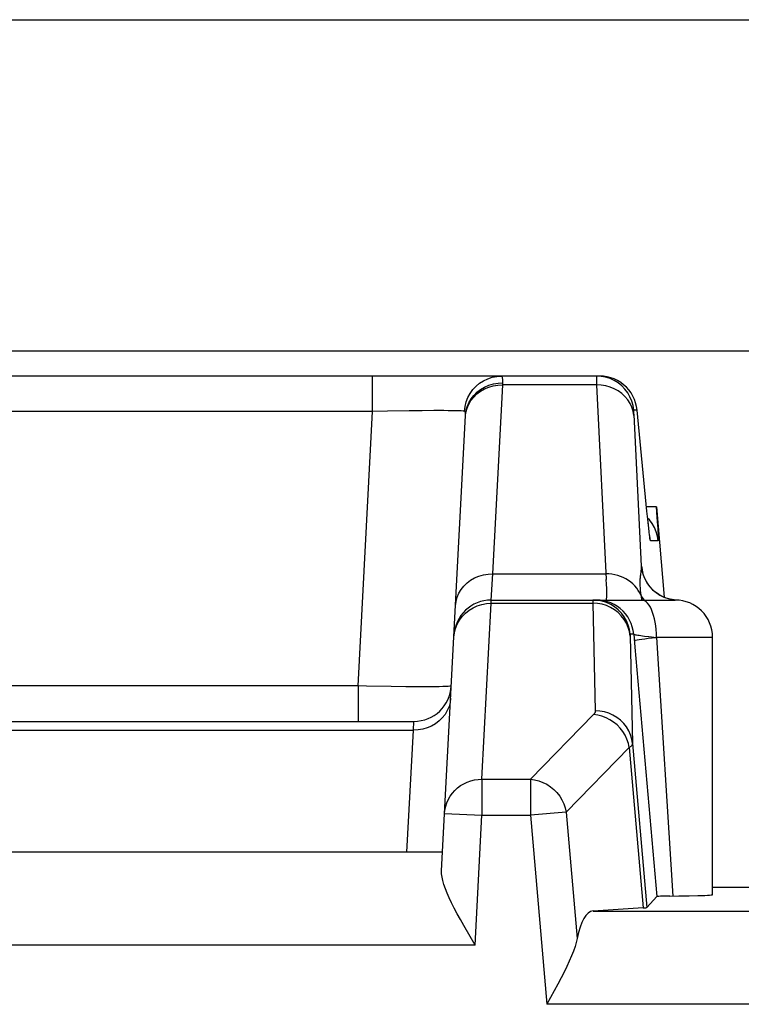
# Model space of a CAD drawing. Units: millimetres. Extents: x 109.5 to 154.2, y 62.8 to 115.5.
# Drawn here: x 142.7 to 146.5, y 110.3 to 115.5 of the extents above; entities that cross this region are included whole.
import ezdxf

# ---------------------------------------------------------------- set-up
doc = ezdxf.new("R2010")
doc.units = ezdxf.units.MM
doc.header["$LTSCALE"] = 16.335
doc.layers.get('0').update_dxf_attribs({"linetype": 'CONTINUOUS'})
doc.layers.add('ASSI', color=7, linetype='CONTINUOUS')

msp = doc.modelspace()

# ---------------------------------------------------------------- linework, layer by layer
at = {"color": 7, "linetype": 'CONTINUOUS'}
for p, q in [((110.139, 115.5326), (153.5584, 115.5326)), ((138.9695, 113.7586), (147.2279, 113.7586)), ((145.7701, 113.623), (140.4273, 113.623)), ((146.0222, 112.8994), (145.9693, 113.4405)), ((144.9227, 110.973), (145.0505, 113.4119)), ((146.0728, 112.923), (146.0199, 112.923)), ((146.0268, 112.8555), (146.0222, 112.8994)), ((146.0728, 112.923), (146.1153, 112.4381)), ((146.03, 112.8256), (146.0268, 112.8555)), ((146.0321, 112.8068), (146.03, 112.8256)), ((146.034, 112.791), (146.0321, 112.8068)), ((146.0351, 112.7825), (146.034, 112.791)), ((146.036, 112.7756), (146.0351, 112.7825)), ((146.0367, 112.7703), (146.036, 112.7756)), ((145.1885, 112.423), (146.1737, 112.423)), ((146.3737, 110.8443), (146.3737, 112.223)), ((145.9576, 112.17), (146.0756, 110.8344)), ((141.4226, 111.773), (144.7748, 111.773)), ((144.928, 111.073), (141.2695, 111.073)), ((146.3737, 110.8845), (149.6119, 110.8845)), ((146.0218, 110.7756), (146.0756, 110.8344)), ((146.1443, 110.8369), (146.1158, 110.8364)), ((146.2486, 110.8385), (146.2957, 110.8396)), ((146.003, 110.7734), (145.7346, 110.7569)), ((145.5452, 110.3652), (145.4866, 110.257))]:
    msp.add_line(p, q, dxfattribs=at)
at = {"color": 250, "linetype": 'CONTINUOUS'}
for p, q in [((144.5523, 113.4335), (144.5523, 113.623)), ((145.2499, 113.5762), (145.2503, 113.587)), ((145.752, 113.5984), (145.7523, 113.5853)), ((145.777, 113.6215), (145.7523, 113.623)), ((145.7523, 113.5853), (145.7526, 113.5762)), ((145.1968, 112.5636), (145.2499, 113.5762)), ((145.7526, 113.5762), (145.2499, 113.5762)), ((145.7526, 113.5762), (145.8047, 112.5339)), ((144.5523, 113.4335), (141.6451, 113.4335)), ((144.4753, 111.9626), (144.5523, 113.4335)), ((144.6326, 113.435), (144.5523, 113.4335)), ((144.7485, 113.4367), (144.6326, 113.435)), ((144.8186, 113.4374), (144.7485, 113.4367)), ((144.8808, 113.4378), (144.8186, 113.4374)), ((145.0455, 113.435), (145.0485, 113.46)), ((145.0469, 113.4344), (145.0455, 113.435)), ((145.0502, 113.4054), (145.0534, 113.4353)), ((145.053, 113.4282), (145.059, 113.4505)), ((145.0534, 113.4353), (145.0594, 113.4581)), ((145.9693, 113.4405), (145.9515, 113.4405)), ((145.9515, 113.4179), (145.9921, 112.6052)), ((146.0181, 112.9405), (146.018, 112.9425)), ((146.0722, 112.923), (146.0763, 112.867)), ((146.0353, 112.8527), (146.0261, 112.8623)), ((146.03, 112.8256), (146.0292, 112.8324)), ((146.0356, 112.7766), (146.0351, 112.7825)), ((146.0823, 112.7405), (146.0417, 112.7405)), ((145.1885, 112.423), (145.1968, 112.5636)), ((145.1968, 112.5636), (145.8031, 112.5636)), ((146.053, 112.4782), (146.0712, 112.4627)), ((145.99, 112.4485), (145.9836, 112.4618)), ((146.0712, 112.4627), (146.0912, 112.4495)), ((146.0912, 112.4495), (146.1127, 112.4387)), ((146.1127, 112.4387), (146.1353, 112.4306)), ((146.1353, 112.4306), (146.1586, 112.4253)), ((146.1586, 112.4253), (146.1738, 112.4237)), ((145.1385, 111.4627), (145.188, 112.406)), ((145.188, 112.406), (145.1885, 112.423)), ((145.188, 112.406), (145.733, 112.406)), ((145.733, 112.406), (145.7458, 111.8294)), ((145.7577, 112.4046), (145.733, 112.406)), ((145.7582, 112.4215), (145.7335, 112.423)), ((145.9514, 112.2405), (145.9327, 112.2405)), ((145.9514, 112.2405), (145.9576, 112.17)), ((146.033, 112.2275), (146.0737, 112.2228)), ((146.0737, 112.223), (146.1611, 110.8372)), ((146.3737, 112.223), (146.0737, 112.223)), ((144.4753, 111.9626), (141.7222, 111.9626)), ((144.4753, 111.9626), (144.4753, 111.773)), ((144.7319, 111.9587), (144.6523, 111.9595)), ((144.8019, 111.9583), (144.7319, 111.9587)), ((144.8615, 111.9583), (144.8019, 111.9583)), ((145.7361, 111.8089), (145.398, 111.4627)), ((144.7714, 111.7262), (144.7748, 111.773)), ((141.426, 111.7262), (144.7714, 111.7262)), ((144.7372, 111.073), (144.7714, 111.7262)), ((145.9278, 111.6324), (145.5896, 111.2863)), ((145.9278, 111.6324), (146.003, 110.7734)), ((145.945, 111.6537), (146.0218, 110.7756)), ((145.1385, 111.4627), (145.1385, 111.2696)), ((145.1385, 111.4627), (145.398, 111.4627)), ((145.398, 111.4627), (145.398, 111.2696)), ((144.9388, 111.28), (145.1385, 111.2696)), ((145.102, 110.573), (145.1385, 111.2696)), ((145.1385, 111.2696), (145.398, 111.2696)), ((145.5896, 111.2863), (145.398, 111.2696)), ((145.398, 111.2696), (145.4866, 110.257)), ((145.5896, 111.2863), (145.6488, 110.6094)), ((145.7346, 110.7569), (147.9439, 110.7569)), ((145.102, 110.573), (141.0954, 110.573)), ((147.6939, 110.257), (145.4866, 110.257))]:
    msp.add_line(p, q, dxfattribs=at)
for points in [[(145.0485, 113.46), (145.0546, 113.4844), (145.0637, 113.5078), (145.0756, 113.5299), (145.0902, 113.5503), (145.1072, 113.5686), (145.1263, 113.5847), (145.1473, 113.5982), (145.1698, 113.6089), (145.1934, 113.6167), (145.2178, 113.6214), (145.2426, 113.623)], [(145.0594, 113.4581), (145.0684, 113.48), (145.0804, 113.5006), (145.0951, 113.5197), (145.1123, 113.5368), (145.1318, 113.5518), (145.1531, 113.5644), (145.176, 113.5743), (145.2001, 113.5815), (145.225, 113.5857), (145.2503, 113.587)], [(145.2503, 113.587), (145.2504, 113.5938), (145.2504, 113.6), (145.2501, 113.6056), (145.2496, 113.6106), (145.2488, 113.6148), (145.2478, 113.6183), (145.2464, 113.6209), (145.2446, 113.6225), (145.2426, 113.623)], [(145.7523, 113.623), (145.7522, 113.6227), (145.752, 113.6218), (145.7519, 113.6203), (145.7518, 113.6183), (145.7518, 113.6158), (145.7518, 113.6129), (145.7518, 113.6097), (145.7519, 113.6062), (145.752, 113.5984)], [(145.9515, 113.4405), (145.9479, 113.4649), (145.9412, 113.4887), (145.9317, 113.5115), (145.9194, 113.5329), (145.9046, 113.5527), (145.8874, 113.5705), (145.8682, 113.586), (145.8472, 113.5991), (145.8248, 113.6094), (145.8013, 113.6169), (145.777, 113.6215)], [(145.059, 113.4505), (145.068, 113.4719), (145.08, 113.4921), (145.0947, 113.5107), (145.1119, 113.5274), (145.1314, 113.542), (145.1527, 113.5542), (145.1756, 113.5639), (145.1997, 113.5708), (145.2246, 113.575), (145.2499, 113.5762)], [(145.9518, 113.4123), (145.9481, 113.4345), (145.9415, 113.456), (145.932, 113.4766), (145.9197, 113.4959), (145.9049, 113.5137), (145.8877, 113.5297), (145.8685, 113.5436), (145.8475, 113.5553), (145.8251, 113.5645), (145.8015, 113.5711), (145.7772, 113.575), (145.7526, 113.5762)], [(144.9581, 113.4376), (144.9345, 113.4378), (144.8808, 113.4378)], [(145.0139, 113.4367), (144.9978, 113.4371), (144.9792, 113.4374), (144.9581, 113.4376)], [(145.0455, 113.435), (145.0378, 113.4357), (145.0273, 113.4362), (145.0139, 113.4367)], [(145.0505, 113.4119), (145.0507, 113.4162), (145.0507, 113.42), (145.0506, 113.4235), (145.0503, 113.4266), (145.0498, 113.4294), (145.0491, 113.4316), (145.0481, 113.4333), (145.0469, 113.4344)], [(145.9515, 113.4405), (145.9514, 113.4402), (145.9512, 113.4397), (145.9511, 113.4388), (145.9511, 113.4376), (145.951, 113.4361), (145.951, 113.4344), (145.951, 113.4325), (145.9511, 113.4303), (145.9511, 113.4281), (145.9512, 113.4257), (145.9513, 113.4231), (145.9515, 113.4179)], [(146.0823, 112.7405), (146.0786, 112.7649), (146.072, 112.7887), (146.0624, 112.8115), (146.0502, 112.8329), (146.0353, 112.8527)], [(146.0763, 112.867), (146.0794, 112.8221), (146.0802, 112.8096)], [(146.034, 112.791), (146.0337, 112.7923), (146.0321, 112.8068)], [(146.0802, 112.8096), (146.0815, 112.788), (146.0819, 112.7788), (146.0823, 112.7705), (146.0826, 112.7632), (146.0829, 112.7568), (146.083, 112.7512), (146.083, 112.7468), (146.0829, 112.7436), (146.0826, 112.7415), (146.0823, 112.7405)], [(146.0417, 112.7405), (146.041, 112.742), (146.04, 112.7464), (146.0388, 112.7537), (146.0373, 112.7637), (146.036, 112.7756)], [(146.0417, 112.7405), (146.038, 112.7649), (146.0369, 112.7691)], [(145.9921, 112.6052), (145.9921, 112.6034), (145.992, 112.6015), (145.992, 112.5995), (145.9919, 112.5975), (145.9918, 112.5954), (145.9917, 112.5933), (145.9915, 112.591), (145.9913, 112.5887), (145.9911, 112.5862), (145.9908, 112.5836), (145.9905, 112.5809), (145.9902, 112.578), (145.9898, 112.575)], [(145.9921, 112.6052), (145.9956, 112.5815), (146.0019, 112.5584), (146.011, 112.5362), (146.0226, 112.5152), (146.0367, 112.4958), (146.053, 112.4782)], [(146.0014, 112.5668), (146.001, 112.5693), (146.0002, 112.575), (145.9995, 112.5798), (145.9989, 112.584), (145.9983, 112.5876), (145.9977, 112.5906), (145.9972, 112.5932), (145.9968, 112.5954), (145.9963, 112.5973), (145.9959, 112.5989), (145.9956, 112.6002), (145.9952, 112.6014), (145.9948, 112.6023), (145.9945, 112.6031), (145.9942, 112.6036), (145.9939, 112.6041), (145.9936, 112.6045), (145.9933, 112.6048), (145.993, 112.605), (145.9927, 112.6051), (145.9924, 112.6052), (145.9921, 112.6052)], [(144.9971, 112.3928), (144.9999, 112.4156), (145.0059, 112.4379), (145.015, 112.4593), (145.0269, 112.4794), (145.0416, 112.498), (145.0589, 112.5148), (145.0783, 112.5294), (145.0996, 112.5416), (145.1225, 112.5513), (145.1466, 112.5582), (145.1715, 112.5623), (145.1968, 112.5636)], [(145.9836, 112.4618), (145.9761, 112.4747), (145.9675, 112.4869), (145.9579, 112.4985), (145.9472, 112.5093), (145.9356, 112.5193), (145.9231, 112.5284), (145.9099, 112.5365), (145.8959, 112.5437), (145.8814, 112.5498), (145.8663, 112.5548), (145.8509, 112.5587), (145.8351, 112.5615), (145.8192, 112.5631), (145.8031, 112.5636)], [(145.8073, 112.4667), (145.8068, 112.4854), (145.8059, 112.5078), (145.8047, 112.5339)], [(145.9898, 112.575), (145.9878, 112.5606), (145.9873, 112.5562), (145.9867, 112.5515), (145.9861, 112.5464), (145.9856, 112.5406), (145.9851, 112.5341), (145.9847, 112.5269), (145.9845, 112.5187), (145.9846, 112.5094), (145.9849, 112.499), (145.9856, 112.4877), (145.9867, 112.4756)], [(145.8045, 112.423), (145.8057, 112.4249), (145.8066, 112.4303), (145.8072, 112.4393), (145.8074, 112.4514), (145.8073, 112.4667)], [(145.9867, 112.4756), (145.9882, 112.4625), (145.99, 112.4485)], [(145.99, 112.4485), (145.9908, 112.4426), (145.9917, 112.4366), (145.9926, 112.4304), (145.9938, 112.423)], [(145.99, 112.4485), (145.9971, 112.4359), (146.0059, 112.4241), (146.0069, 112.423)], [(145.0182, 112.3156), (145.033, 112.3354), (145.0502, 112.3533), (145.0696, 112.3689), (145.0909, 112.3821)], [(145.0909, 112.3821), (145.1138, 112.3925), (145.1378, 112.4), (145.1627, 112.4045), (145.188, 112.406)], [(145.7335, 112.423), (145.7334, 112.4229), (145.7333, 112.4226), (145.7332, 112.4221), (145.7332, 112.4213), (145.7331, 112.4204), (145.733, 112.4192), (145.733, 112.4177), (145.733, 112.416), (145.733, 112.414), (145.733, 112.4117), (145.733, 112.406)], [(145.8944, 112.3636), (145.8798, 112.377), (145.864, 112.3888), (145.8471, 112.3991), (145.8292, 112.4076), (145.8106, 112.4143), (145.7915, 112.4191), (145.7719, 112.422), (145.7522, 112.423)], [(145.9322, 112.2302), (145.9285, 112.2538), (145.9219, 112.2767), (145.9123, 112.2987), (145.9, 112.3194), (145.8852, 112.3384), (145.868, 112.3555), (145.8488, 112.3705), (145.8279, 112.383), (145.8054, 112.393), (145.7819, 112.4002), (145.7577, 112.4046)], [(145.9327, 112.2405), (145.929, 112.2649), (145.9224, 112.2887), (145.9128, 112.3115), (145.9006, 112.3329), (145.8857, 112.3527), (145.8686, 112.3705), (145.8494, 112.386), (145.8284, 112.3991), (145.806, 112.4094), (145.7824, 112.4169), (145.7582, 112.4215)], [(146.0737, 112.223), (146.0732, 112.2439), (146.0719, 112.2646), (146.0698, 112.2848), (146.0668, 112.3044), (146.063, 112.323), (146.0584, 112.3406), (146.0531, 112.3569), (146.0472, 112.3717), (146.0407, 112.3848), (146.0337, 112.3962), (146.0262, 112.4057), (146.0184, 112.4132), (146.0103, 112.4187), (146.002, 112.4219), (145.9937, 112.423)], [(145.9514, 112.2405), (145.9487, 112.26), (145.9441, 112.2793), (145.9376, 112.2979), (145.9293, 112.3159), (145.9193, 112.3329), (145.9076, 112.3489), (145.8944, 112.3636)], [(144.9882, 112.2233), (144.9911, 112.2476), (144.9971, 112.2713)], [(144.9971, 112.2713), (145.0062, 112.2941), (145.0182, 112.3156)], [(145.9327, 112.2405), (145.9326, 112.2404), (145.9325, 112.2402), (145.9324, 112.2399), (145.9324, 112.2394), (145.9323, 112.2389), (145.9323, 112.2382), (145.9322, 112.2373), (145.9322, 112.2363), (145.9322, 112.2351), (145.9322, 112.2336), (145.9322, 112.232), (145.945, 111.6537)], [(145.9514, 112.2405), (145.9523, 112.2398), (145.9543, 112.2391), (145.9574, 112.2383), (145.9617, 112.2373), (145.9671, 112.2363), (145.9736, 112.2353), (145.9812, 112.2341), (145.9898, 112.2329), (145.9994, 112.2316), (146.0098, 112.2303), (146.033, 112.2275)], [(145.9545, 112.2056), (145.9564, 112.2067), (145.9615, 112.2081), (145.9696, 112.2098), (145.9807, 112.2116), (145.9946, 112.2136), (146.0109, 112.2158), (146.0296, 112.2181)], [(146.0296, 112.2181), (146.0502, 112.2205), (146.0725, 112.2229)], [(144.6523, 111.9595), (144.5209, 111.9617), (144.4753, 111.9626)], [(144.9746, 111.9626), (144.9726, 111.9617), (144.967, 111.9609), (144.9577, 111.9602), (144.945, 111.9596), (144.9289, 111.9592), (144.9095, 111.9588), (144.887, 111.9585), (144.8615, 111.9583)], [(144.9711, 111.897), (144.9683, 111.8741), (144.9624, 111.8519), (144.9533, 111.8305), (144.9413, 111.8103), (144.9266, 111.7917), (144.9094, 111.775), (144.89, 111.7604), (144.8686, 111.7481), (144.8457, 111.7385), (144.8216, 111.7315), (144.7967, 111.7274), (144.7714, 111.7262)], [(145.7458, 111.8294), (145.7457, 111.8278), (145.7456, 111.8262), (145.7453, 111.8246), (145.7449, 111.8229), (145.7444, 111.8213), (145.7437, 111.8196), (145.7429, 111.8179), (145.7419, 111.8162), (145.7408, 111.8144), (145.7394, 111.8126), (145.7379, 111.8108), (145.7361, 111.8089)], [(145.9278, 111.6324), (145.923, 111.6551), (145.9156, 111.6771), (145.9057, 111.6984), (145.8934, 111.7184), (145.8789, 111.7371), (145.8624, 111.754), (145.8442, 111.769), (145.8244, 111.7819), (145.8035, 111.7924), (145.7816, 111.8005), (145.759, 111.806), (145.7361, 111.8089)], [(145.945, 111.6537), (145.9413, 111.6772), (145.9346, 111.7002), (145.925, 111.7222), (145.9128, 111.7428), (145.8979, 111.7618), (145.8808, 111.779), (145.8616, 111.7939), (145.8406, 111.8065), (145.8182, 111.8164), (145.7947, 111.8236), (145.7704, 111.828), (145.7458, 111.8294)], [(145.945, 111.6537), (145.9448, 111.652), (145.9445, 111.6504), (145.944, 111.6488), (145.9432, 111.6471), (145.9422, 111.6454), (145.941, 111.6437), (145.9396, 111.6419), (145.9378, 111.6401), (145.9358, 111.6383), (145.9335, 111.6364), (145.9308, 111.6344), (145.9278, 111.6324)], [(144.9388, 111.28), (144.9409, 111.2995), (144.9449, 111.3186), (144.951, 111.3373), (144.959, 111.3553), (144.9688, 111.3723), (144.9804, 111.3884), (144.9936, 111.4032), (145.0083, 111.4166), (145.0243, 111.4285), (145.0415, 111.4388), (145.0597, 111.4474), (145.0787, 111.4541), (145.0983, 111.4589), (145.1183, 111.4618), (145.1385, 111.4627)], [(145.398, 111.4627), (145.4208, 111.4599), (145.4434, 111.4544), (145.4653, 111.4463), (145.4863, 111.4358), (145.506, 111.4229), (145.5242, 111.4079), (145.5407, 111.391), (145.5552, 111.3723), (145.5675, 111.3523), (145.5774, 111.331), (145.5848, 111.309), (145.5896, 111.2863)]]:
    msp.add_lwpolyline(points, dxfattribs=at)
at = {"color": 7, "linetype": 'CONTINUOUS'}
for points in [[(145.9693, 113.4405), (145.9666, 113.4601), (145.962, 113.4793), (145.9555, 113.498), (145.9472, 113.5159), (145.9372, 113.533), (145.9255, 113.5489), (145.9123, 113.5637), (145.8977, 113.577), (145.8819, 113.5889), (145.8649, 113.5991), (145.8471, 113.6076), (145.8285, 113.6143), (145.8093, 113.6191), (145.7898, 113.6221), (145.7701, 113.623)], [(146.0375, 112.765), (146.0375, 112.765), (146.0374, 112.7655), (146.0372, 112.7666), (146.037, 112.7682), (146.0367, 112.7703)], [(146.0859, 112.453), (146.0686, 112.4652), (146.053, 112.4789), (146.0394, 112.4936), (146.0283, 112.5082), (146.0195, 112.5223), (146.0127, 112.5354), (146.0078, 112.5469), (146.0046, 112.5559), (146.0025, 112.5626), (146.0012, 112.5676), (146.0005, 112.5706), (146.0003, 112.5715)], [(146.1253, 112.4339), (146.105, 112.4424), (146.0859, 112.453)], [(146.1825, 112.4228), (146.1684, 112.424), (146.1465, 112.4277), (146.1253, 112.4339)], [(145.102, 110.573), (145.0413, 110.6786), (145.0231, 110.711), (145.0063, 110.7421), (144.9907, 110.7717), (144.9765, 110.7999), (144.9639, 110.8267), (144.9527, 110.8521), (144.9431, 110.8761), (144.9353, 110.8986), (144.9293, 110.9196), (144.9251, 110.9389), (144.9229, 110.9568), (144.9227, 110.973)], [(146.2957, 110.8396), (146.3154, 110.8402), (146.3324, 110.8408), (146.3466, 110.8415), (146.3579, 110.8421), (146.3662, 110.8428), (146.3714, 110.8435), (146.3736, 110.8442), (146.3737, 110.8443)], [(146.1158, 110.8364), (146.1041, 110.8361), (146.0942, 110.8358), (146.0863, 110.8354), (146.0807, 110.8351), (146.0771, 110.8347), (146.0756, 110.8344)], [(146.1443, 110.8369), (146.1926, 110.8376), (146.2486, 110.8385)], [(145.6488, 110.6094), (145.644, 110.5885), (145.6373, 110.5661), (145.6288, 110.542), (145.6185, 110.5162), (145.6067, 110.4889), (145.5933, 110.46), (145.5785, 110.4299), (145.5625, 110.3983), (145.5452, 110.3652)]]:
    msp.add_lwpolyline(points, dxfattribs=at)
for centre, start, end in [((145.1885, 112.223), 90, 177), ((146.1737, 112.223), 0, 90), ((144.7748, 111.973), 270, 357)]:
    msp.add_arc(centre, 0.2, start, end, dxfattribs=at)
for centre, major_axis, ratio, start_param, end_param in [((145.7808, 110.257), (-0.0476, 0.4998), 0.282892, -0.009463, 0.76164), ((145.52, 110.7758), (0.5019, 0), 0.017389, -0.275342, -0.015932)]:
    msp.add_ellipse(centre, major_axis=major_axis, ratio=ratio, start_param=start_param, end_param=end_param, dxfattribs=at)
at = {"layer": 'ASSI', "color": 7, "linetype": 'CONTINUOUS'}
for p, q in [((145.7701, 113.623), (140.4273, 113.623)), ((146.0222, 112.8994), (145.9693, 113.4405)), ((144.9227, 110.973), (145.0505, 113.4119)), ((146.0728, 112.923), (146.0199, 112.923)), ((146.0268, 112.8555), (146.0222, 112.8994)), ((146.0728, 112.923), (146.1153, 112.4381)), ((146.03, 112.8256), (146.0268, 112.8555)), ((146.0321, 112.8068), (146.03, 112.8256)), ((146.034, 112.791), (146.0321, 112.8068)), ((146.0351, 112.7825), (146.034, 112.791)), ((146.036, 112.7756), (146.0351, 112.7825)), ((146.0367, 112.7703), (146.036, 112.7756)), ((145.1885, 112.423), (146.1737, 112.423)), ((146.3737, 110.8443), (146.3737, 112.223)), ((145.9576, 112.17), (146.0756, 110.8344)), ((141.4226, 111.773), (144.7748, 111.773)), ((144.928, 111.073), (141.2695, 111.073)), ((146.3737, 110.8845), (149.6119, 110.8845)), ((146.0218, 110.7756), (146.0756, 110.8344)), ((146.1443, 110.8369), (146.1158, 110.8364)), ((146.2486, 110.8385), (146.2957, 110.8396)), ((146.003, 110.7734), (145.7346, 110.7569)), ((145.5452, 110.3652), (145.4866, 110.257))]:
    msp.add_line(p, q, dxfattribs=at)
at = {"layer": 'ASSI', "color": 250, "linetype": 'CONTINUOUS'}
for p, q in [((144.5523, 113.4335), (144.5523, 113.623)), ((145.2499, 113.5762), (145.2503, 113.587)), ((145.752, 113.5984), (145.7523, 113.5853)), ((145.777, 113.6215), (145.7523, 113.623)), ((145.7523, 113.5853), (145.7526, 113.5762)), ((145.1968, 112.5636), (145.2499, 113.5762)), ((145.7526, 113.5762), (145.2499, 113.5762)), ((145.7526, 113.5762), (145.8047, 112.5339)), ((144.5523, 113.4335), (141.6451, 113.4335)), ((144.4753, 111.9626), (144.5523, 113.4335)), ((144.6326, 113.435), (144.5523, 113.4335)), ((144.7485, 113.4367), (144.6326, 113.435)), ((144.8186, 113.4374), (144.7485, 113.4367)), ((144.8808, 113.4378), (144.8186, 113.4374)), ((145.0455, 113.435), (145.0485, 113.46)), ((145.0469, 113.4344), (145.0455, 113.435)), ((145.0502, 113.4054), (145.0534, 113.4353)), ((145.053, 113.4282), (145.059, 113.4505)), ((145.0534, 113.4353), (145.0594, 113.4581)), ((145.9693, 113.4405), (145.9515, 113.4405)), ((145.9515, 113.4179), (145.9921, 112.6052)), ((146.0181, 112.9405), (146.018, 112.9425)), ((146.0722, 112.923), (146.0763, 112.867)), ((146.0353, 112.8527), (146.0261, 112.8623)), ((146.03, 112.8256), (146.0292, 112.8324)), ((146.0356, 112.7766), (146.0351, 112.7825)), ((146.0823, 112.7405), (146.0417, 112.7405)), ((145.1885, 112.423), (145.1968, 112.5636)), ((145.1968, 112.5636), (145.8031, 112.5636)), ((146.053, 112.4782), (146.0712, 112.4627)), ((145.99, 112.4485), (145.9836, 112.4618)), ((146.0712, 112.4627), (146.0912, 112.4495)), ((146.0912, 112.4495), (146.1127, 112.4387)), ((146.1127, 112.4387), (146.1353, 112.4306)), ((146.1353, 112.4306), (146.1586, 112.4253)), ((146.1586, 112.4253), (146.1738, 112.4237)), ((145.1385, 111.4627), (145.188, 112.406)), ((145.188, 112.406), (145.1885, 112.423)), ((145.188, 112.406), (145.733, 112.406)), ((145.733, 112.406), (145.7458, 111.8294)), ((145.7577, 112.4046), (145.733, 112.406)), ((145.7582, 112.4215), (145.7335, 112.423)), ((145.9514, 112.2405), (145.9327, 112.2405)), ((145.9514, 112.2405), (145.9576, 112.17)), ((146.033, 112.2275), (146.0737, 112.2228)), ((146.0737, 112.223), (146.1611, 110.8372)), ((146.3737, 112.223), (146.0737, 112.223)), ((144.4753, 111.9626), (141.7222, 111.9626)), ((144.4753, 111.9626), (144.4753, 111.773)), ((144.7319, 111.9587), (144.6523, 111.9595)), ((144.8019, 111.9583), (144.7319, 111.9587)), ((144.8615, 111.9583), (144.8019, 111.9583)), ((145.7361, 111.8089), (145.398, 111.4627)), ((144.7714, 111.7262), (144.7748, 111.773)), ((141.426, 111.7262), (144.7714, 111.7262)), ((144.7372, 111.073), (144.7714, 111.7262)), ((145.9278, 111.6324), (145.5896, 111.2863)), ((145.9278, 111.6324), (146.003, 110.7734)), ((145.945, 111.6537), (146.0218, 110.7756)), ((145.1385, 111.4627), (145.1385, 111.2696)), ((145.1385, 111.4627), (145.398, 111.4627)), ((145.398, 111.4627), (145.398, 111.2696)), ((144.9388, 111.28), (145.1385, 111.2696)), ((145.102, 110.573), (145.1385, 111.2696)), ((145.1385, 111.2696), (145.398, 111.2696)), ((145.5896, 111.2863), (145.398, 111.2696)), ((145.398, 111.2696), (145.4866, 110.257)), ((145.5896, 111.2863), (145.6488, 110.6094)), ((145.7346, 110.7569), (147.9439, 110.7569)), ((145.102, 110.573), (141.0954, 110.573)), ((147.6939, 110.257), (145.4866, 110.257))]:
    msp.add_line(p, q, dxfattribs=at)
for points in [[(145.0485, 113.46), (145.0546, 113.4844), (145.0637, 113.5078), (145.0756, 113.5299), (145.0902, 113.5503), (145.1072, 113.5686), (145.1263, 113.5847), (145.1473, 113.5982), (145.1698, 113.6089), (145.1934, 113.6167), (145.2178, 113.6214), (145.2426, 113.623)], [(145.0594, 113.4581), (145.0684, 113.48), (145.0804, 113.5006), (145.0951, 113.5197), (145.1123, 113.5368), (145.1318, 113.5518), (145.1531, 113.5644), (145.176, 113.5743), (145.2001, 113.5815), (145.225, 113.5857), (145.2503, 113.587)], [(145.2503, 113.587), (145.2504, 113.5938), (145.2504, 113.6), (145.2501, 113.6056), (145.2496, 113.6106), (145.2488, 113.6148), (145.2478, 113.6183), (145.2464, 113.6209), (145.2446, 113.6225), (145.2426, 113.623)], [(145.7523, 113.623), (145.7522, 113.6227), (145.752, 113.6218), (145.7519, 113.6203), (145.7518, 113.6183), (145.7518, 113.6158), (145.7518, 113.6129), (145.7518, 113.6097), (145.7519, 113.6062), (145.752, 113.5984)], [(145.9515, 113.4405), (145.9479, 113.4649), (145.9412, 113.4887), (145.9317, 113.5115), (145.9194, 113.5329), (145.9046, 113.5527), (145.8874, 113.5705), (145.8682, 113.586), (145.8472, 113.5991), (145.8248, 113.6094), (145.8013, 113.6169), (145.777, 113.6215)], [(145.059, 113.4505), (145.068, 113.4719), (145.08, 113.4921), (145.0947, 113.5107), (145.1119, 113.5274), (145.1314, 113.542), (145.1527, 113.5542), (145.1756, 113.5639), (145.1997, 113.5708), (145.2246, 113.575), (145.2499, 113.5762)], [(145.9518, 113.4123), (145.9481, 113.4345), (145.9415, 113.456), (145.932, 113.4766), (145.9197, 113.4959), (145.9049, 113.5137), (145.8877, 113.5297), (145.8685, 113.5436), (145.8475, 113.5553), (145.8251, 113.5645), (145.8015, 113.5711), (145.7772, 113.575), (145.7526, 113.5762)], [(144.9581, 113.4376), (144.9345, 113.4378), (144.8808, 113.4378)], [(145.0139, 113.4367), (144.9978, 113.4371), (144.9792, 113.4374), (144.9581, 113.4376)], [(145.0455, 113.435), (145.0378, 113.4357), (145.0273, 113.4362), (145.0139, 113.4367)], [(145.0505, 113.4119), (145.0507, 113.4162), (145.0507, 113.42), (145.0506, 113.4235), (145.0503, 113.4266), (145.0498, 113.4294), (145.0491, 113.4316), (145.0481, 113.4333), (145.0469, 113.4344)], [(145.9515, 113.4405), (145.9514, 113.4402), (145.9512, 113.4397), (145.9511, 113.4388), (145.9511, 113.4376), (145.951, 113.4361), (145.951, 113.4344), (145.951, 113.4325), (145.9511, 113.4303), (145.9511, 113.4281), (145.9512, 113.4257), (145.9513, 113.4231), (145.9515, 113.4179)], [(146.0823, 112.7405), (146.0786, 112.7649), (146.072, 112.7887), (146.0624, 112.8115), (146.0502, 112.8329), (146.0353, 112.8527)], [(146.0763, 112.867), (146.0794, 112.8221), (146.0802, 112.8096)], [(146.034, 112.791), (146.0337, 112.7923), (146.0321, 112.8068)], [(146.0802, 112.8096), (146.0815, 112.788), (146.0819, 112.7788), (146.0823, 112.7705), (146.0826, 112.7632), (146.0829, 112.7568), (146.083, 112.7512), (146.083, 112.7468), (146.0829, 112.7436), (146.0826, 112.7415), (146.0823, 112.7405)], [(146.0417, 112.7405), (146.041, 112.742), (146.04, 112.7464), (146.0388, 112.7537), (146.0373, 112.7637), (146.036, 112.7756)], [(146.0417, 112.7405), (146.038, 112.7649), (146.0369, 112.7691)], [(145.9921, 112.6052), (145.9921, 112.6034), (145.992, 112.6015), (145.992, 112.5995), (145.9919, 112.5975), (145.9918, 112.5954), (145.9917, 112.5933), (145.9915, 112.591), (145.9913, 112.5887), (145.9911, 112.5862), (145.9908, 112.5836), (145.9905, 112.5809), (145.9902, 112.578), (145.9898, 112.575)], [(145.9921, 112.6052), (145.9956, 112.5815), (146.0019, 112.5584), (146.011, 112.5362), (146.0226, 112.5152), (146.0367, 112.4958), (146.053, 112.4782)], [(146.0014, 112.5668), (146.001, 112.5693), (146.0002, 112.575), (145.9995, 112.5798), (145.9989, 112.584), (145.9983, 112.5876), (145.9977, 112.5906), (145.9972, 112.5932), (145.9968, 112.5954), (145.9963, 112.5973), (145.9959, 112.5989), (145.9956, 112.6002), (145.9952, 112.6014), (145.9948, 112.6023), (145.9945, 112.6031), (145.9942, 112.6036), (145.9939, 112.6041), (145.9936, 112.6045), (145.9933, 112.6048), (145.993, 112.605), (145.9927, 112.6051), (145.9924, 112.6052), (145.9921, 112.6052)], [(144.9971, 112.3928), (144.9999, 112.4156), (145.0059, 112.4379), (145.015, 112.4593), (145.0269, 112.4794), (145.0416, 112.498), (145.0589, 112.5148), (145.0783, 112.5294), (145.0996, 112.5416), (145.1225, 112.5513), (145.1466, 112.5582), (145.1715, 112.5623), (145.1968, 112.5636)], [(145.9836, 112.4618), (145.9761, 112.4747), (145.9675, 112.4869), (145.9579, 112.4985), (145.9472, 112.5093), (145.9356, 112.5193), (145.9231, 112.5284), (145.9099, 112.5365), (145.8959, 112.5437), (145.8814, 112.5498), (145.8663, 112.5548), (145.8509, 112.5587), (145.8351, 112.5615), (145.8192, 112.5631), (145.8031, 112.5636)], [(145.8073, 112.4667), (145.8068, 112.4854), (145.8059, 112.5078), (145.8047, 112.5339)], [(145.9898, 112.575), (145.9878, 112.5606), (145.9873, 112.5562), (145.9867, 112.5515), (145.9861, 112.5464), (145.9856, 112.5406), (145.9851, 112.5341), (145.9847, 112.5269), (145.9845, 112.5187), (145.9846, 112.5094), (145.9849, 112.499), (145.9856, 112.4877), (145.9867, 112.4756)], [(145.8045, 112.423), (145.8057, 112.4249), (145.8066, 112.4303), (145.8072, 112.4393), (145.8074, 112.4514), (145.8073, 112.4667)], [(145.9867, 112.4756), (145.9882, 112.4625), (145.99, 112.4485)], [(145.99, 112.4485), (145.9908, 112.4426), (145.9917, 112.4366), (145.9926, 112.4304), (145.9938, 112.423)], [(145.99, 112.4485), (145.9971, 112.4359), (146.0059, 112.4241), (146.0069, 112.423)], [(145.0182, 112.3156), (145.033, 112.3354), (145.0502, 112.3533), (145.0696, 112.3689), (145.0909, 112.3821)], [(145.0909, 112.3821), (145.1138, 112.3925), (145.1378, 112.4), (145.1627, 112.4045), (145.188, 112.406)], [(145.7335, 112.423), (145.7334, 112.4229), (145.7333, 112.4226), (145.7332, 112.4221), (145.7332, 112.4213), (145.7331, 112.4204), (145.733, 112.4192), (145.733, 112.4177), (145.733, 112.416), (145.733, 112.414), (145.733, 112.4117), (145.733, 112.406)], [(145.8944, 112.3636), (145.8798, 112.377), (145.864, 112.3888), (145.8471, 112.3991), (145.8292, 112.4076), (145.8106, 112.4143), (145.7915, 112.4191), (145.7719, 112.422), (145.7522, 112.423)], [(145.9322, 112.2302), (145.9285, 112.2538), (145.9219, 112.2767), (145.9123, 112.2987), (145.9, 112.3194), (145.8852, 112.3384), (145.868, 112.3555), (145.8488, 112.3705), (145.8279, 112.383), (145.8054, 112.393), (145.7819, 112.4002), (145.7577, 112.4046)], [(145.9327, 112.2405), (145.929, 112.2649), (145.9224, 112.2887), (145.9128, 112.3115), (145.9006, 112.3329), (145.8857, 112.3527), (145.8686, 112.3705), (145.8494, 112.386), (145.8284, 112.3991), (145.806, 112.4094), (145.7824, 112.4169), (145.7582, 112.4215)], [(146.0737, 112.223), (146.0732, 112.2439), (146.0719, 112.2646), (146.0698, 112.2848), (146.0668, 112.3044), (146.063, 112.323), (146.0584, 112.3406), (146.0531, 112.3569), (146.0472, 112.3717), (146.0407, 112.3848), (146.0337, 112.3962), (146.0262, 112.4057), (146.0184, 112.4132), (146.0103, 112.4187), (146.002, 112.4219), (145.9937, 112.423)], [(145.9514, 112.2405), (145.9487, 112.26), (145.9441, 112.2793), (145.9376, 112.2979), (145.9293, 112.3159), (145.9193, 112.3329), (145.9076, 112.3489), (145.8944, 112.3636)], [(144.9882, 112.2233), (144.9911, 112.2476), (144.9971, 112.2713)], [(144.9971, 112.2713), (145.0062, 112.2941), (145.0182, 112.3156)], [(145.9327, 112.2405), (145.9326, 112.2404), (145.9325, 112.2402), (145.9324, 112.2399), (145.9324, 112.2394), (145.9323, 112.2389), (145.9323, 112.2382), (145.9322, 112.2373), (145.9322, 112.2363), (145.9322, 112.2351), (145.9322, 112.2336), (145.9322, 112.232), (145.945, 111.6537)], [(145.9514, 112.2405), (145.9523, 112.2398), (145.9543, 112.2391), (145.9574, 112.2383), (145.9617, 112.2373), (145.9671, 112.2363), (145.9736, 112.2353), (145.9812, 112.2341), (145.9898, 112.2329), (145.9994, 112.2316), (146.0098, 112.2303), (146.033, 112.2275)], [(145.9545, 112.2056), (145.9564, 112.2067), (145.9615, 112.2081), (145.9696, 112.2098), (145.9807, 112.2116), (145.9946, 112.2136), (146.0109, 112.2158), (146.0296, 112.2181)], [(146.0296, 112.2181), (146.0502, 112.2205), (146.0725, 112.2229)], [(144.6523, 111.9595), (144.5209, 111.9617), (144.4753, 111.9626)], [(144.9746, 111.9626), (144.9726, 111.9617), (144.967, 111.9609), (144.9577, 111.9602), (144.945, 111.9596), (144.9289, 111.9592), (144.9095, 111.9588), (144.887, 111.9585), (144.8615, 111.9583)], [(144.9711, 111.897), (144.9683, 111.8741), (144.9624, 111.8519), (144.9533, 111.8305), (144.9413, 111.8103), (144.9266, 111.7917), (144.9094, 111.775), (144.89, 111.7604), (144.8686, 111.7481), (144.8457, 111.7385), (144.8216, 111.7315), (144.7967, 111.7274), (144.7714, 111.7262)], [(145.7458, 111.8294), (145.7457, 111.8278), (145.7456, 111.8262), (145.7453, 111.8246), (145.7449, 111.8229), (145.7444, 111.8213), (145.7437, 111.8196), (145.7429, 111.8179), (145.7419, 111.8162), (145.7408, 111.8144), (145.7394, 111.8126), (145.7379, 111.8108), (145.7361, 111.8089)], [(145.9278, 111.6324), (145.923, 111.6551), (145.9156, 111.6771), (145.9057, 111.6984), (145.8934, 111.7184), (145.8789, 111.7371), (145.8624, 111.754), (145.8442, 111.769), (145.8244, 111.7819), (145.8035, 111.7924), (145.7816, 111.8005), (145.759, 111.806), (145.7361, 111.8089)], [(145.945, 111.6537), (145.9413, 111.6772), (145.9346, 111.7002), (145.925, 111.7222), (145.9128, 111.7428), (145.8979, 111.7618), (145.8808, 111.779), (145.8616, 111.7939), (145.8406, 111.8065), (145.8182, 111.8164), (145.7947, 111.8236), (145.7704, 111.828), (145.7458, 111.8294)], [(145.945, 111.6537), (145.9448, 111.652), (145.9445, 111.6504), (145.944, 111.6488), (145.9432, 111.6471), (145.9422, 111.6454), (145.941, 111.6437), (145.9396, 111.6419), (145.9378, 111.6401), (145.9358, 111.6383), (145.9335, 111.6364), (145.9308, 111.6344), (145.9278, 111.6324)], [(144.9388, 111.28), (144.9409, 111.2995), (144.9449, 111.3186), (144.951, 111.3373), (144.959, 111.3553), (144.9688, 111.3723), (144.9804, 111.3884), (144.9936, 111.4032), (145.0083, 111.4166), (145.0243, 111.4285), (145.0415, 111.4388), (145.0597, 111.4474), (145.0787, 111.4541), (145.0983, 111.4589), (145.1183, 111.4618), (145.1385, 111.4627)], [(145.398, 111.4627), (145.4208, 111.4599), (145.4434, 111.4544), (145.4653, 111.4463), (145.4863, 111.4358), (145.506, 111.4229), (145.5242, 111.4079), (145.5407, 111.391), (145.5552, 111.3723), (145.5675, 111.3523), (145.5774, 111.331), (145.5848, 111.309), (145.5896, 111.2863)]]:
    msp.add_lwpolyline(points, dxfattribs=at)
at = {"layer": 'ASSI', "color": 7, "linetype": 'CONTINUOUS'}
for points in [[(145.9693, 113.4405), (145.9666, 113.4601), (145.962, 113.4793), (145.9555, 113.498), (145.9472, 113.5159), (145.9372, 113.533), (145.9255, 113.5489), (145.9123, 113.5637), (145.8977, 113.577), (145.8819, 113.5889), (145.8649, 113.5991), (145.8471, 113.6076), (145.8285, 113.6143), (145.8093, 113.6191), (145.7898, 113.6221), (145.7701, 113.623)], [(146.0375, 112.765), (146.0375, 112.765), (146.0374, 112.7655), (146.0372, 112.7666), (146.037, 112.7682), (146.0367, 112.7703)], [(146.0859, 112.453), (146.0686, 112.4652), (146.053, 112.4789), (146.0394, 112.4936), (146.0283, 112.5082), (146.0195, 112.5223), (146.0127, 112.5354), (146.0078, 112.5469), (146.0046, 112.5559), (146.0025, 112.5626), (146.0012, 112.5676), (146.0005, 112.5706), (146.0003, 112.5715)], [(146.1253, 112.4339), (146.105, 112.4424), (146.0859, 112.453)], [(146.1825, 112.4228), (146.1684, 112.424), (146.1465, 112.4277), (146.1253, 112.4339)], [(145.102, 110.573), (145.0413, 110.6786), (145.0231, 110.711), (145.0063, 110.7421), (144.9907, 110.7717), (144.9765, 110.7999), (144.9639, 110.8267), (144.9527, 110.8521), (144.9431, 110.8761), (144.9353, 110.8986), (144.9293, 110.9196), (144.9251, 110.9389), (144.9229, 110.9568), (144.9227, 110.973)], [(146.2957, 110.8396), (146.3154, 110.8402), (146.3324, 110.8408), (146.3466, 110.8415), (146.3579, 110.8421), (146.3662, 110.8428), (146.3714, 110.8435), (146.3736, 110.8442), (146.3737, 110.8443)], [(146.1158, 110.8364), (146.1041, 110.8361), (146.0942, 110.8358), (146.0863, 110.8354), (146.0807, 110.8351), (146.0771, 110.8347), (146.0756, 110.8344)], [(146.1443, 110.8369), (146.1926, 110.8376), (146.2486, 110.8385)], [(145.6488, 110.6094), (145.644, 110.5885), (145.6373, 110.5661), (145.6288, 110.542), (145.6185, 110.5162), (145.6067, 110.4889), (145.5933, 110.46), (145.5785, 110.4299), (145.5625, 110.3983), (145.5452, 110.3652)]]:
    msp.add_lwpolyline(points, dxfattribs=at)
for centre, start, end in [((145.1885, 112.223), 90, 177), ((146.1737, 112.223), 0, 90), ((144.7748, 111.973), 270, 357)]:
    msp.add_arc(centre, 0.2, start, end, dxfattribs=at)
for centre, major_axis, ratio, start_param, end_param in [((145.7808, 110.257), (-0.0476, 0.4998), 0.282892, -0.009463, 0.76164), ((145.52, 110.7758), (0.5019, 0), 0.017389, -0.275342, -0.015932)]:
    msp.add_ellipse(centre, major_axis=major_axis, ratio=ratio, start_param=start_param, end_param=end_param, dxfattribs=at)

doc.saveas('drawing.dxf')
